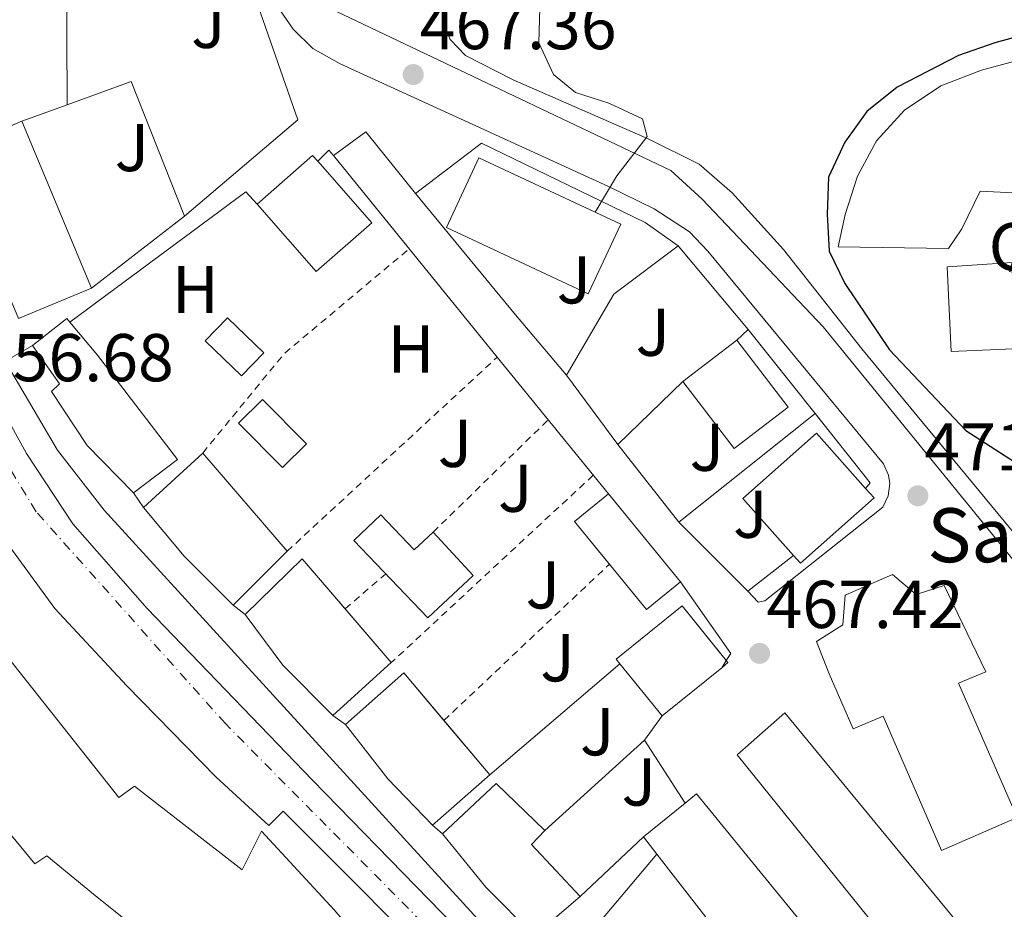
# Model space of a CAD drawing. Units: metres. Extents: x 593489 to 596923, y 4752204 to 4754563.
# Drawn here: x 595489 to 595635, y 4752539 to 4752671 of the extents above; entities that cross this region are included whole.
import ezdxf
from ezdxf.enums import TextEntityAlignment as Align

# ---------------------------------------------------------------- set-up
doc = ezdxf.new("R2010")
doc.units = ezdxf.units.M
doc.header["$MEASUREMENT"] = 0
doc.linetypes.add('DGN Style 2', pattern=[1.7399219301090239, 1.043953158065414, -0.6959687720436097])
doc.linetypes.add('DGN Style 4', pattern=[2.7856150101045474, 1.391937544087219, -0.6959687720436097, 0.001739921930109024, -0.6959687720436097])
for name, color, linetype, lineweight in [('Balsa-alberca', 142, 'Continuous', 0), ('Carretera', 9, 'Continuous', 0), ('Cota de punto acotado terreno', 7, 'Continuous', 0), ('Curva de nivel directora', 30, 'Continuous', 30), ('Curva de nivel intermedia', 30, 'Continuous', 0), ('destino de construcciones', 7, 'Continuous', 0), ('Edificio', 1, 'Continuous', 13), ('Eje de carretera', 7, 'DGN Style 4', 0), ('Etiqueta de uso rústico', 92, 'Continuous', 0), ('Iglesia-ermita', 1, 'Continuous', 13), ('Línea  de muro-pared o tapia', 1, 'Continuous', 13), ('Línea blanca (vial)', 7, 'Continuous', 13), ('Línea de bordillo', 7, 'Continuous', 13), ('Línea de cambio de uso (parcela vista)', 92, 'Continuous', 0), ('Punto acotado terreno (símbolo)', 7, 'Continuous', 0), ('Texto de Iglesia-ermita', 51, 'Continuous', 0), ('Valla', 7, 'DGN Style 2', 0), ('Zona ajardinada', 92, 'Continuous', 0)]:
    doc.layers.add(name, color=color, linetype=linetype, lineweight=lineweight)
doc.styles.add('Style-Arial', font='arial.ttf')

# ---------------------------------------------------------------- blocks, each defined once
blk = doc.blocks.new('5PATER')
at = {"layer": 'Balsa-alberca', "linetype": 'Continuous', "lineweight": 0}
h = blk.add_hatch(color=51, dxfattribs=at)
edge = h.paths.add_edge_path()
edge.add_ellipse((0, 0), major_axis=(-0.1095731443231308, -0.1110710700762829), ratio=0.9994222409660317, start_angle=0, end_angle=360)

msp = doc.modelspace()

# ---------------------------------------------------------------- linework, layer by layer
at = {"layer": 'Carretera', "color": 9, "linetype": 'Continuous', "lineweight": 0}
for points in [[(595485.1900000004, 4752616.49, 456.4700000000012), (595490.5100000025, 4752606.970000001, 456.8300000000018), (595497.3500000021, 4752596.57, 457.3099999999977), (595508.3500000014, 4752584.010000001, 457.7299999999959), (595532.8299999988, 4752558.569999999, 458.8699999999953), (595557.7100000009, 4752533.050000001, 459.6499999999942)], [(595555.1499999993, 4752527.290000001, 459.1399999999995), (595528.5100000027, 4752554.01, 458.6000000000058), (595526.3900000015, 4752551.850000001, 458.7200000000012), (595518.5900000008, 4752559.05, 458.3600000000006), (595505.3500000017, 4752572.570000002, 457.9400000000023), (595494.7100000001, 4752584.010000001, 457.820000000007), (595484.7899999982, 4752597.529999998, 457.5800000000018)]]:
    msp.add_polyline3d(points, dxfattribs=at)
at = {"layer": 'Curva de nivel directora', "color": 30, "linetype": 'Continuous', "lineweight": 30, "elevation": 475, "flags": 128}
msp.add_lwpolyline([(595662.9099999992, 4752677.92), (595654.3099999982, 4752670.4), (595649.4899999992, 4752669.050000001), (595644.3399999993, 4752669.600000001), (595639.2799999989, 4752669.310000001), (595633.8699999996, 4752667.840000002), (595628.4699999995, 4752665.920000002), (595619.4100000004, 4752661.270000001), (595614.8999999998, 4752657.650000001), (595611.6399999986, 4752653.120000001), (595609.229999999, 4752647.91), (595609.0500000003, 4752642.440000001), (595609.360000001, 4752636.930000002), (595611.6599999988, 4752632.17), (595618.2699999983, 4752622.32), (595629.5599999981, 4752610.390000001), (595639.7100000002, 4752603.850000001), (595645.3499999996, 4752602.720000002), (595661.91, 4752601.039999999), (595666.709999999, 4752599.619999999), (595667.109999999, 4752599.199999999), (595668.6499999991, 4752591.939999999), (595670.3799999993, 4752590.640000001)], dxfattribs=at)
at = {"layer": 'Curva de nivel intermedia', "color": 30, "linetype": 'Continuous', "lineweight": 0, "elevation": 470, "flags": 128}
msp.add_lwpolyline([(595566.5199999993, 4752673), (595566.3600000006, 4752667.800000002), (595568.5100000007, 4752663.119999998), (595571.7899999998, 4752660.480000001), (595576.7100000016, 4752658.880000001), (595581.7100000017, 4752656.560000001), (595582.3900000014, 4752653.92), (595577.8800000006, 4752648.099999998), (595574.670000001, 4752642.720000001)], dxfattribs=at)
at = {"layer": 'Edificio', "color": 1, "linetype": 'Continuous', "lineweight": 13, "elevation": 472.6600000000037, "flags": 128}
msp.add_lwpolyline([(595500.1299999999, 4752631.480000001), (595489.3099999996, 4752626.970000001), (595478.9900000002, 4752651.689999999), (595489.8099999996, 4752656.199999999), (595500.1299999999, 4752631.480000001)], close=True, dxfattribs=at)
at = {"layer": 'Edificio', "color": 51, "linetype": 'Continuous', "lineweight": 13, "flags": 128}
for points, elevation in [([(595478.9900000002, 4752651.689999999), (595489.8099999996, 4752656.199999999)], 472.6600000000035), ([(595489.8099999996, 4752656.199999999), (595500.1299999999, 4752631.480000001)], 472.6600000000035), ([(595500.1299999999, 4752631.480000001), (595489.3099999996, 4752626.970000001), (595478.9900000002, 4752651.689999999)], 472.6600000000035), ([(595524.6299999999, 4752643.92), (595532.8600000005, 4752651.130000001), (595533.6100000005, 4752650.279999999)], 471.8200000000069), ([(595507.8300000001, 4752598.970000001), (595516.5899999999, 4752607.050000001)], 464.1999999999971), ([(595576.6500000004, 4752601), (595587.3300000001, 4752587.960000001)], 472.3000000000029), ([(595537.6745999996, 4752583.9639), (595544.5099999999, 4752576.01)], 464.0200000000041), ([(595584.5999999996, 4752568.109999999), (595578.3600000005, 4752575.82)], 470.4400000000023), ([(595583.8300000001, 4752547.640000001), (595581.8700000001, 4752550.17)], 482.5599999999977)]:
    msp.add_lwpolyline(points, dxfattribs=dict(at, elevation=elevation))
at = {"layer": 'Edificio', "color": 51, "linetype": 'Continuous', "lineweight": 13, "extrusion": (-0.2709764740167006, 0.3030261032799192, 0.9136448605779295), "elevation": 1279225.376973631, "flags": 128}
msp.add_lwpolyline([(-3611932.069708642, -2873945.799992494), (-3611938.522827042, -2873945.357202561), (-3611938.496735541, -2873944.619219339)], dxfattribs=at)
at = {"layer": 'Edificio', "color": 51, "linetype": 'Continuous', "lineweight": 13, "extrusion": (-0.08935060657588495, -0.068438762473491, 0.9936461165302356), "elevation": -378007.7660756575, "flags": 128}
msp.add_lwpolyline([(-3410836.184035324, 3341467.64107509), (-3410836.184035324, 3341477.769949657)], dxfattribs=at)
at = {"layer": 'Edificio', "color": 51, "linetype": 'Continuous', "lineweight": 13, "extrusion": (-0.1790505813621708, -0.1589206343164246, 0.970919729587536), "elevation": -861466.8027809008, "flags": 128}
msp.add_lwpolyline([(-3159080.80249325, 3495705.540928242), (-3159092.100833837, 3495705.540928242), (-3159092.099107921, 3495720.577633233), (-3159081.147897957, 3495720.57819181)], dxfattribs=at)
at = {"layer": 'Edificio', "color": 1, "linetype": 'Continuous', "lineweight": 13, "extrusion": (-0.1790638071641474, -0.158919128867075, 0.9709175368917852), "elevation": -861467.5265784302, "flags": 128}
msp.add_lwpolyline([(-3159228.218008785, 3495585.783029977), (-3159228.226609922, 3495570.752769718), (-3159229.756303331, 3495570.746778786), (-3159241.054643908, 3495570.746324929), (-3159241.05352202, 3495585.783029977), (-3159230.10231209, 3495585.784028467), (-3159228.218008785, 3495585.783029977)], close=True, dxfattribs=at)
at = {"layer": 'Edificio', "color": 51, "linetype": 'Continuous', "lineweight": 13, "extrusion": (-0.006108328204495931, 0.007126382905346388, 0.9999559505264384), "elevation": 30695.46640624086, "flags": 128}
msp.add_lwpolyline([(595508.3150297935, 4752508.982761532), (595520.7958964822, 4752494.422391801)], dxfattribs=at)
at = {"layer": 'Edificio', "color": 51, "linetype": 'Continuous', "lineweight": 13, "extrusion": (-0.1791462347228229, -0.158817583888199, 0.9709189469943154), "elevation": -861034.018509131, "flags": 128}
msp.add_lwpolyline([(-3161194.50003251, 3493916.264710288), (-3161192.615728925, 3493916.264710288), (-3161192.616365761, 3493901.234447591), (-3161194.146055575, 3493901.227646068)], dxfattribs=at)
at = {"layer": 'Edificio', "color": 51, "linetype": 'Continuous', "lineweight": 13, "extrusion": (0.1983449238492845, 0.1893292455018623, 0.9616723599963332), "elevation": 1018368.340665541, "flags": 128}
msp.add_lwpolyline([(3026615.484287141, -3569906.095123371), (3026625.749359908, -3569905.87630591), (3026635.100374307, -3569906.532758293)], dxfattribs=at)
at = {"layer": 'Edificio', "color": 51, "linetype": 'Continuous', "lineweight": 13, "extrusion": (-0.003749947266591827, -0.003749947266591827, 0.999985937796625), "elevation": -19590.80035552882, "flags": 128}
msp.add_lwpolyline([(595526.6241431455, 4752552.44109377), (595518.6239743964, 4752544.441037521)], dxfattribs=at)
at = {"layer": 'Edificio', "color": 51, "linetype": 'Continuous', "lineweight": 13, "extrusion": (0.0231831981578198, 0.01992300711686975, 0.999532697369424), "elevation": 108956.0352192331, "flags": 128}
msp.add_lwpolyline([(3216314.376950294, -3547554.724442538), (3216315.125431234, -3547566.501563419), (3216305.360266086, -3547566.501563419)], dxfattribs=at)
at = {"layer": 'Edificio', "color": 51, "linetype": 'Continuous', "lineweight": 13, "extrusion": (-0.06535300968143222, -0.05661597629867426, 0.9962547943941482), "elevation": -307528.7049327627, "flags": 128}
msp.add_lwpolyline([(-3202154.654444172, 3548689.760407864), (-3202165.096919158, 3548689.066494212), (-3202174.447453039, 3548689.760407864)], dxfattribs=at)
at = {"layer": 'Edificio', "color": 51, "linetype": 'Continuous', "lineweight": 13, "extrusion": (0.02282995854697708, 0.02062060772052994, 0.9995266797489598), "elevation": 112061.0624103283, "flags": 128}
msp.add_lwpolyline([(3127713.91577544, -3625810.280322091), (3127713.91577544, -3625798.57828808)], dxfattribs=at)
at = {"layer": 'Edificio', "color": 51, "linetype": 'Continuous', "lineweight": 13, "extrusion": (-0.2219057948001018, -0.1588448971986231, 0.962042679338133), "elevation": -886632.238640579, "flags": 128}
msp.add_lwpolyline([(-3517847.325186133, 3127354.733720595), (-3517846.937999889, 3127354.757538928), (-3517846.861331793, 3127353.51165691)], dxfattribs=at)
at = {"layer": 'Edificio', "color": 51, "linetype": 'Continuous', "lineweight": 13, "extrusion": (0.01177282847036858, 0.02580235463635073, 0.9995977385953948), "elevation": 130103.0706492067, "flags": 128}
msp.add_lwpolyline([(1430997.08960603, -4569122.145885339), (1430992.417139875, -4569132.723695131), (1430984.07100664, -4569128.774646142)], dxfattribs=at)
at = {"layer": 'Edificio', "color": 51, "linetype": 'Continuous', "lineweight": 13, "extrusion": (-0.2146074038893758, -0.1737298031614707, 0.9611251831521943), "elevation": -953027.4353331131, "flags": 128}
msp.add_lwpolyline([(-3319168.410717879, 3319120.820646109), (-3319168.410717879, 3319109.013885333)], dxfattribs=at)
at = {"layer": 'Edificio', "color": 51, "linetype": 'Continuous', "lineweight": 13, "extrusion": (-0.007822811143475836, 0.009269666243790166, 0.9999264357509219), "elevation": 39860.2785419697, "flags": 128}
msp.add_lwpolyline([(595537.7136236688, 4752402.126252879), (595544.5199167754, 4752394.061706391)], dxfattribs=at)
at = {"layer": 'Edificio', "color": 51, "linetype": 'Continuous', "lineweight": 13, "extrusion": (0.3137671272338029, 0.2870355702748725, 0.9050750086398504), "elevation": 1551436.451258894, "flags": 128}
msp.add_lwpolyline([(3104630.850207925, -3300870.012289661), (3104640.408386165, -3300869.730104013), (3104650.549951199, -3300870.57666096)], dxfattribs=at)
at = {"layer": 'Edificio', "color": 51, "linetype": 'Continuous', "lineweight": 13, "extrusion": (0.01998287755899746, 0.01753214728954426, 0.9996465917592476), "elevation": 95688.01145088238, "flags": 128}
msp.add_lwpolyline([(3179710.610070827, -3580753.506654448), (3179710.610070827, -3580742.221531498)], dxfattribs=at)
at = {"layer": 'Edificio', "color": 51, "linetype": 'Continuous', "lineweight": 13, "extrusion": (0.003567674492220437, 0.01231067926947447, 0.9999178560635078), "elevation": 61096.68450758016, "flags": 128}
msp.add_lwpolyline([(595546.6206354961, 4752158.623487158), (595554.5810129831, 4752166.064050998), (595561.7807530776, 4752159.103523535)], dxfattribs=at)
at = {"layer": 'Edificio', "color": 51, "linetype": 'Continuous', "lineweight": 13, "extrusion": (0.004872880517102576, 0.003991952605610806, 0.9999801594781073), "elevation": 22356.70475084786, "flags": 128}
msp.add_lwpolyline([(595572.4473341907, 4752498.79040836), (595578.5875049378, 4752503.820448438)], dxfattribs=at)
at = {"layer": 'Edificio', "color": 51, "linetype": 'Continuous', "lineweight": 13, "extrusion": (0.01246620150397594, -0.01174699757676997, 0.99985329017211), "elevation": -47939.01369996861, "flags": 128}
msp.add_lwpolyline([(595515.1497102851, 4752315.89250801), (595513.1898626091, 4752313.812364484), (595520.3915471192, 4752306.13183454)], dxfattribs=at)
at = {"layer": 'Edificio', "color": 51, "linetype": 'Continuous', "lineweight": 13, "extrusion": (-0.4277143420546788, -0.3320587745919359, 0.8407124430013124), "elevation": -1832459.197318558, "flags": 128}
msp.add_lwpolyline([(-3388745.986260167, 2845974.659073876), (-3388753.339519434, 2845993.496270541), (-3388782.03950027, 2845993.496270541)], dxfattribs=at)
at = {"layer": 'Edificio', "color": 51, "linetype": 'Continuous', "lineweight": 13}
for points in [[(595449.9500000002, 4752670.890000001, 464.320000000007), (595454.79, 4752659.050000001, 464.2599999999948), (595462.5099999999, 4752635.369999999, 468.2799999999989), (595466.6299999999, 4752621.609999999, 462.820000000007), (595463.9100000003, 4752620.09, 480.9400000000023), (595470.9500000002, 4752602.730000001, 480.3399999999965), (595469.0700000003, 4752600.33, 486.7599999999948), (595504.1500000004, 4752556.01, 486.3999999999942), (595506.4699999997, 4752557.689999999, 482.0800000000018), (595522.4299999997, 4752545.289999999, 482.1399999999995), (595525.2699999996, 4752551.050000001, 473.3800000000047), (595536.0300000003, 4752539.369999999, 473.2599999999948), (595558.3499999996, 4752513.289999999, 465.820000000007), (595547.5099999999, 4752503.689999999, 466.0599999999977)], [(595533.6100000005, 4752650.279999999, 471.820000000007), (595541.6200000001, 4752641.130000001, 471.820000000007), (595533.3899999997, 4752633.92, 470.4400000000023), (595524.6299999999, 4752643.92, 471.820000000007)], [(595557.4900000002, 4752650.77, 476.6199999999953), (595552.6699999999, 4752640.480000001, 475.179999999993), (595573.6699999999, 4752630.640000001, 476.8000000000029), (595578.4900000002, 4752640.930000001, 476.6199999999953), (595557.4900000002, 4752650.77, 476.6199999999953)], [(595638.5499999998, 4752633.279999999, 486.1600000000035), (595638.9100000003, 4752622.560000001, 485.320000000007), (595627.3899999997, 4752622.08, 484.6600000000035), (595626.8300000001, 4752634.640000001, 484.6000000000058), (595636.4299999997, 4752635.279999999, 487.4199999999983)], [(595522.3499999996, 4752618.49, 466.7799999999989), (595516.9500000002, 4752623.689999999, 466.6600000000035), (595520.2300000006, 4752627.09, 466.6000000000058), (595525.6200000001, 4752621.890000001, 466.6000000000058), (595522.3499999996, 4752618.49, 466.7799999999989)], [(595496.9000000004, 4752626.449999999, 460.9600000000065), (595500.9900000002, 4752621.529999999, 463.8399999999965), (595512.8700000001, 4752606.09, 464.4400000000023), (595506.3499999996, 4752601.130000001, 463.9600000000065)], [(595506.3499999996, 4752601.130000001, 463.9600000000065), (595499.4699999997, 4752608.17, 464.0200000000041), (595494.1900000004, 4752616.17, 463.4199999999983), (595495.3899999997, 4752617.289999999, 461.9799999999959), (595491.3899999997, 4752622.970000001, 460.4799999999959)], [(595595.6699999999, 4752623.76, 475.7799999999989), (595603.2699999996, 4752613.84, 475.1199999999953), (595595.2800000003, 4752607.720000001, 474.6399999999995), (595587.6799999997, 4752617.640000001, 474.6399999999995)], [(595528.3899999997, 4752604.890000001, 468.8800000000047), (595521.8700000001, 4752611.449999999, 468.6399999999995), (595525.4400000004, 4752615, 468.7599999999948), (595531.9600000001, 4752608.430000001, 468.7599999999948), (595528.3899999997, 4752604.890000001, 468.8800000000047)], [(595587.3300000001, 4752587.960000001, 472.3000000000029), (595582.3099999996, 4752583.850000001, 472.4799999999959), (595571.6299999999, 4752596.890000001, 472.3000000000029), (595576.6500000004, 4752601, 472.3000000000029)], [(595550.7000000002, 4752595.32, 466.8999999999942), (595556.6500000004, 4752588.890000001, 466.8399999999965), (595549.9100000003, 4752582.65, 468.1000000000058), (595538.9699999997, 4752594.109999999, 466.179999999993), (595542.9500000002, 4752597.880000001, 466.179999999993), (595547.8700000001, 4752592.689999999, 467.1399999999995), (595550.7000000002, 4752595.32, 466.8999999999942)], [(595578.3600000005, 4752575.82, 470.4400000000023), (595577.7999999998, 4752576.51, 470.4400000000023), (595587.5499999998, 4752584.41, 473.8600000000006), (595594.1059999998, 4752576.3115, 474.0335000000051)], [(595625.9900000002, 4752524.810000001, 483.0399999999936), (595595.7100000001, 4752562.33, 483.1600000000035), (595602.75, 4752568.57, 483.1000000000058), (595630.5899999999, 4752534.730000001, 483.2799999999989), (595630.1500000004, 4752526.01, 483.1600000000035), (595625.9900000002, 4752524.810000001, 483.0399999999936)], [(595509.4699999997, 4752527.689999999, 456.6399999999995), (595515.1500000004, 4752529.210000001, 461.0200000000041), (595517.3499999996, 4752534.57, 481.5399999999936), (595509.8700000001, 4752537.689999999, 481.5399999999936), (595508.4299999997, 4752535.289999999, 481.5399999999936), (595500.3899999997, 4752541.689999999, 481.1199999999953), (595493.5099999999, 4752547.369999999, 487.1199999999953), (595491.7100000001, 4752546.17, 486.5800000000018), (595474.5899999999, 4752566.949999999, 486.6900000000023)], [(595588.0099999999, 4752555.199999999, 482.5099999999948), (595589.6699999999, 4752556.57, 482.5), (595623.2699999996, 4752515.449999999, 482.5), (595615.8700000001, 4752508.57, 482.1999999999971), (595617.2699999996, 4752507.369999999, 468.9400000000023), (595623.2300000006, 4752507.850000001, 471.0399999999936), (595628.9100000003, 4752511.609999999, 470.9199999999983), (595631.9900000002, 4752508.57, 470.9799999999959), (595633.6299999999, 4752502.57, 471.1600000000035), (595630.5499999998, 4752499.850000001, 473.6199999999953), (595633.79, 4752498.49, 474.1000000000058), (595634.6299999999, 4752492.33, 474.0399999999936), (595628.1100000005, 4752482.17, 474.1600000000035), (595627.4100000003, 4752482.560000001, 474.1199999999953), (595597.5899999999, 4752499.449999999, 472.3600000000006), (595599.4699999997, 4752503.050000001, 472.3600000000006), (595593.4299999997, 4752509.449999999, 472.3600000000006)], [(595572.4699999997, 4752541.369999999, 464.6199999999953), (595565.6699999999, 4752535.529999999, 464.3800000000047), (595558.5099999999, 4752542.730000001, 465.3399999999965), (595552.0700000003, 4752550.65, 464.8600000000006)]]:
    msp.add_polyline3d(points, dxfattribs=at)
at = {"layer": 'Edificio', "color": 1, "linetype": 'Continuous', "lineweight": 13}
for points in [[(595541.6200000001, 4752641.130000001, 471.820000000007), (595533.3899999997, 4752633.92, 470.4400000000023), (595524.6299999999, 4752643.92, 471.820000000007), (595532.8600000005, 4752651.130000001, 471.820000000007), (595533.6100000005, 4752650.279999999, 471.820000000007)], [(595578.4900000002, 4752640.930000001, 476.6199999999953), (595573.6699999999, 4752630.640000001, 476.8000000000029), (595552.6699999999, 4752640.480000001, 475.179999999993), (595557.4900000002, 4752650.77, 476.6199999999953)], [(595638.5499999998, 4752633.279999999, 486.1600000000035), (595638.9100000003, 4752622.560000001, 485.320000000007), (595627.3899999997, 4752622.08, 484.6600000000035), (595626.8300000001, 4752634.640000001, 484.6000000000058), (595636.4299999997, 4752635.279999999, 487.4199999999983), (595636.0300000003, 4752633.92, 506.8600000000006)], [(595512.8700000001, 4752606.09, 464.4400000000023), (595506.3499999996, 4752601.130000001, 463.9600000000065), (595499.4699999997, 4752608.17, 464.0200000000041), (595494.1900000004, 4752616.17, 463.4199999999983), (595495.3899999997, 4752617.289999999, 461.9799999999959), (595491.3899999997, 4752622.970000001, 460.4799999999959), (595496.4699999997, 4752626.970000001, 460.6600000000035), (595496.9000000004, 4752626.449999999, 460.9600000000065), (595500.9900000002, 4752621.529999999, 463.8399999999965)], [(595525.6200000001, 4752621.890000001, 466.6000000000058), (595522.3499999996, 4752618.49, 466.7799999999989), (595516.9500000002, 4752623.689999999, 466.6600000000035), (595520.2300000006, 4752627.09, 466.6000000000058)], [(595603.2699999996, 4752613.84, 475.1199999999953), (595595.2800000003, 4752607.720000001, 474.6399999999995), (595587.6799999997, 4752617.640000001, 474.6399999999995), (595595.6699999999, 4752623.76, 475.7799999999989)], [(595531.9600000001, 4752608.430000001, 468.7599999999948), (595528.3899999997, 4752604.890000001, 468.8800000000047), (595521.8700000001, 4752611.449999999, 468.6399999999995), (595525.4400000004, 4752615, 468.7599999999948)], [(595529.0700000003, 4752592.49, 464.3800000000047), (595521.0700000003, 4752584.49, 464.320000000007), (595513.8300000001, 4752591.77, 464.3800000000047), (595507.8300000001, 4752598.970000001, 464.1999999999971), (595516.5899999999, 4752607.050000001, 464.1999999999971)], [(595587.3300000001, 4752587.960000001, 472.3000000000029), (595582.3099999996, 4752583.850000001, 472.4799999999959), (595571.6299999999, 4752596.890000001, 472.3000000000029), (595576.6500000004, 4752601, 472.3000000000029)], [(595542.9500000002, 4752597.880000001, 466.179999999993), (595547.8700000001, 4752592.689999999, 467.1399999999995), (595550.7000000002, 4752595.32, 466.8999999999942), (595556.6500000004, 4752588.890000001, 466.8399999999965), (595549.9100000003, 4752582.65, 468.1000000000058), (595538.9699999997, 4752594.109999999, 466.179999999993)], [(595544.5099999999, 4752576.01, 464.0200000000041), (595535.8300000001, 4752568.17, 464.3800000000047), (595528.4699999997, 4752575.609999999, 464.320000000007), (595522.8700000001, 4752583.130000001, 464.3800000000047), (595531.3099999996, 4752591.369999999, 464.0200000000041)], [(595593.4199999999, 4752575.25, 473.6999999999971), (595584.5999999996, 4752568.109999999, 470.4400000000023), (595578.3600000005, 4752575.82, 470.4400000000023), (595577.7999999998, 4752576.51, 470.4400000000023), (595587.5499999998, 4752584.41, 473.8600000000006), (595594.3499999996, 4752576.01, 474.0399999999936)], [(595559.1100000005, 4752559.369999999, 464.6199999999953), (595550.6299999999, 4752551.930000001, 464.9199999999983), (595543.9900000002, 4752558.810000001, 465.0399999999936), (595537.7100000001, 4752566.810000001, 464.679999999993), (595546.3499999996, 4752574.49, 464.3800000000047)], [(595630.1500000004, 4752526.01, 483.1600000000035), (595625.9900000002, 4752524.810000001, 483.0399999999936), (595595.7100000001, 4752562.33, 483.1600000000035), (595602.75, 4752568.57, 483.1000000000058), (595630.5899999999, 4752534.730000001, 483.2799999999989)], [(595572.4699999997, 4752541.369999999, 464.6199999999953), (595565.6699999999, 4752535.529999999, 464.3800000000047), (595558.5099999999, 4752542.730000001, 465.3399999999965), (595552.0700000003, 4752550.65, 464.8600000000006), (595560.0300000003, 4752558.09, 464.7400000000052), (595567.2300000006, 4752551.130000001, 464.8000000000029), (595565.2699999996, 4752549.050000001, 464.8000000000029)], [(595615.8700000001, 4752508.57, 482.1999999999971), (595617.2699999996, 4752507.369999999, 468.9400000000023), (595623.2300000006, 4752507.850000001, 471.0399999999936), (595628.9100000003, 4752511.609999999, 470.9199999999983), (595631.9900000002, 4752508.57, 470.9799999999959), (595633.6299999999, 4752502.57, 471.1600000000035), (595630.5499999998, 4752499.850000001, 473.6199999999953), (595633.79, 4752498.49, 474.1000000000058), (595634.6299999999, 4752492.33, 474.0399999999936), (595628.1100000005, 4752482.17, 474.1600000000035), (595627.4100000003, 4752482.560000001, 474.1199999999953), (595597.5899999999, 4752499.449999999, 472.3600000000006), (595599.4699999997, 4752503.050000001, 472.3600000000006), (595593.4299999997, 4752509.449999999, 472.3600000000006), (595601.4299999997, 4752524.970000001, 482.5599999999977), (595583.8300000001, 4752547.640000001, 482.5599999999977), (595581.8700000001, 4752550.17, 482.5599999999977), (595588.0099999999, 4752555.199999999, 482.5099999999948), (595589.6699999999, 4752556.57, 482.5), (595623.2699999996, 4752515.449999999, 482.5)]]:
    msp.add_polyline3d(points, close=True, dxfattribs=at)
msp.add_polyline3d([(595469.0700000003, 4752600.33, 486.7599999999948), (595504.1500000004, 4752556.01, 486.3999999999942), (595506.4699999997, 4752557.689999999, 482.0800000000018), (595522.4299999997, 4752545.289999999, 482.1399999999995), (595525.2699999996, 4752551.050000001, 473.3800000000047), (595536.0300000003, 4752539.369999999, 473.2599999999948), (595558.3499999996, 4752513.289999999, 465.820000000007), (595547.5099999999, 4752503.689999999, 466.0599999999977), (595526.0300000003, 4752528.33, 466.0599999999977), (595517.79, 4752522.33, 457.2400000000052), (595520.9100000003, 4752514.890000001, 456.5800000000018), (595514.9100000003, 4752513.210000001, 456.3999999999942), (595513.9100000003, 4752519.609999999, 457.2400000000052), (595510.8300000001, 4752518.970000001, 457.2400000000052), (595509.4699999997, 4752527.689999999, 456.6399999999995), (595515.1500000004, 4752529.210000001, 461.0200000000041), (595517.3499999996, 4752534.57, 481.5399999999936), (595509.8700000001, 4752537.689999999, 481.5399999999936), (595508.4299999997, 4752535.289999999, 481.5399999999936), (595500.3899999997, 4752541.689999999, 481.1199999999953), (595493.5099999999, 4752547.369999999, 487.1199999999953), (595491.7100000001, 4752546.17, 486.5800000000018), (595474.5899999999, 4752566.949999999, 486.6900000000023)], dxfattribs=at)
at = {"layer": 'Eje de carretera', "color": 7, "linetype": 'DGN Style 4', "lineweight": 0}
msp.add_polyline3d([(595570.9499999994, 4752513.970000002, 460.0299999999989), (595549.0899999993, 4752537.52, 459.2400000000052), (595519.9400000003, 4752566.960000001, 458.3200000000071), (595491.9200000024, 4752598.360000002, 457.3399999999967), (595478.4699999989, 4752620.51, 456.4100000000035), (595453.3399999986, 4752689.290000003, 452.3999999999942), (595433.440000001, 4752747.61, 449.4100000000037), (595407.9800000001, 4752814.720000002, 447.0000000000001), (595390.6499999985, 4752863.180000001, 445.2899999999936)], dxfattribs=at)
at = {"layer": 'Iglesia-ermita', "color": 1, "linetype": 'Continuous', "lineweight": 13}
msp.add_polyline3d([(595618.7100000001, 4752589.039999999, 482.0800000000018), (595622.2300000006, 4752586.08, 481.9600000000065), (595626.3499999996, 4752587.439999999, 475), (595632.5499999998, 4752574.640000001, 482.1999999999971), (595628.4699999997, 4752572.960000001, 482.2599999999948), (595637.1500000004, 4752553.050000001, 482.2599999999948), (595625.9800000006, 4752548.180000001, 482.1399999999995), (595617.3099999996, 4752568.08, 482.1399999999995), (595612.9000000004, 4752566.17, 482.1399999999995), (595609.3499999996, 4752574.32, 482.1399999999995), (595607.4699999997, 4752579.130000001, 475.1199999999953), (595611.3499999996, 4752581.600000001, 481.9600000000065), (595611.7100000001, 4752586, 482.0800000000018)], close=True, dxfattribs=at)
msp.add_polyline3d([(595622.2300000006, 4752586.08, 481.9600000000065), (595626.3499999996, 4752587.439999999, 475), (595632.5499999998, 4752574.640000001, 482.1999999999971), (595628.4699999997, 4752572.960000001, 482.2599999999948), (595637.1500000004, 4752553.050000001, 482.2599999999948), (595625.9800000006, 4752548.180000001, 482.1399999999995), (595617.3099999996, 4752568.08, 482.1399999999995), (595612.9000000004, 4752566.17, 482.1399999999995), (595609.3499999996, 4752574.32, 482.1399999999995), (595607.4699999997, 4752579.130000001, 475.1199999999953), (595611.3499999996, 4752581.600000001, 481.9600000000065), (595611.7100000001, 4752586, 482.0800000000018), (595618.7100000001, 4752589.039999999, 482.0800000000018), (595622.2300000006, 4752586.08, 481.9600000000065)], dxfattribs=at)
at = {"layer": 'Línea  de muro-pared o tapia', "color": 1, "linetype": 'Continuous', "lineweight": 13, "extrusion": (-0.177965414692618, 0.01876776307343603, 0.9838577550858172), "elevation": -16327.82920968893, "flags": 128}
msp.add_lwpolyline([(-4788942.361504705, 92358.70919170952), (-4788903.811676302, 92377.14986225677), (-4788887.892486851, 92361.72675598104)], dxfattribs=at)
at = {"layer": 'Línea  de muro-pared o tapia', "color": 1, "linetype": 'Continuous', "lineweight": 13, "extrusion": (4.005942154144036e-05, -0.007751498058837186, 0.999969955885219), "elevation": -36352.42291582272, "flags": 128}
msp.add_lwpolyline([(595496.3309260152, 4752550.596626503), (595496.4909356298, 4752519.635696336)], dxfattribs=at)
at = {"layer": 'Línea  de muro-pared o tapia', "color": 1, "linetype": 'Continuous', "lineweight": 13, "extrusion": (-0.1147770670472058, -0.1139988802833331, 0.9868284958259909), "elevation": -609689.316444342, "flags": 128}
msp.add_lwpolyline([(-2952404.050993441, 3722092.115206609), (-2952399.811168715, 3722101.387632736), (-2952380.096567095, 3722092.857000698)], dxfattribs=at)
at = {"layer": 'Línea  de muro-pared o tapia', "color": 1, "linetype": 'Continuous', "lineweight": 13, "flags": 128}
for points, elevation in [([(595496.5099999999, 4752658.640000001), (595489.8099999996, 4752656.199999999)], 463.9600000000065), ([(595507.8300000001, 4752598.970000001), (595506.3499999996, 4752601.130000001)], 463.0099999999948), ([(595522.8700000001, 4752583.130000001), (595521.0700000003, 4752584.49)], 463.0099999999948), ([(595594.1059999998, 4752576.3115), (595593.4199999999, 4752575.25)], 468.6399999999995), ([(595537.7100000001, 4752566.810000001), (595535.8300000001, 4752568.17)], 463.0099999999948), ([(595552.0700000003, 4752550.65), (595550.6299999999, 4752551.930000001)], 462.9499999999971)]:
    msp.add_lwpolyline(points, dxfattribs=dict(at, elevation=elevation))
at = {"layer": 'Línea  de muro-pared o tapia', "color": 1, "linetype": 'Continuous', "lineweight": 13, "extrusion": (-0.006757001249706386, 0.00683940369725303, 0.9999537816775221), "elevation": 28949.23092051993, "flags": 128}
msp.add_lwpolyline([(595523.1762655976, 4752563.442205545), (595524.8362276991, 4752565.082243905), (595525.4962802032, 4752564.272224958)], dxfattribs=at)
at = {"layer": 'Línea  de muro-pared o tapia', "color": 1, "linetype": 'Continuous', "lineweight": 13, "extrusion": (-0.008106717580582457, 0.00997612839228229, 0.9999173755827875), "elevation": 43053.16741608243, "flags": 128}
msp.add_lwpolyline([(595520.1528080546, 4752458.101729538), (595544.4140198296, 4752428.24834395)], dxfattribs=at)
at = {"layer": 'Línea  de muro-pared o tapia', "color": 1, "linetype": 'Continuous', "lineweight": 13, "extrusion": (-0.09488591441258203, -0.05422158258107122, 0.994010403984029), "elevation": -313740.2806987049, "flags": 128}
msp.add_lwpolyline([(-3830961.909490781, 2857861.583176392), (-3830965.750575343, 2857893.975401839), (-3830963.319489949, 2857894.524422609)], dxfattribs=at)
at = {"layer": 'Línea  de muro-pared o tapia', "color": 1, "linetype": 'Continuous', "lineweight": 13, "extrusion": (-0.761867903159904, -0.6208885446146597, 0.184539191775138), "elevation": -3404505.611970135, "flags": 128}
msp.add_lwpolyline([(-3307897.300384874, 639722.2236053202), (-3307908.996685278, 639721.3078778434), (-3307932.299683359, 639720.7584413573)], dxfattribs=at)
at = {"layer": 'Línea  de muro-pared o tapia', "color": 1, "linetype": 'Continuous', "lineweight": 13, "extrusion": (-0.05697511589904066, -0.04415778212958288, 0.9973985795286091), "elevation": -243332.7981940182, "flags": 128}
msp.add_lwpolyline([(-3391688.286662432, 3373349.114569588), (-3391688.286662433, 3373331.634912841)], dxfattribs=at)
at = {"layer": 'Línea  de muro-pared o tapia', "color": 1, "linetype": 'Continuous', "lineweight": 13, "extrusion": (0.156584926696737, -0.2398466377628132, 0.9580995517613248), "elevation": -1046191.559193691, "flags": 128}
msp.add_lwpolyline([(3096827.121671278, 3501061.947984566), (3096815.180601461, 3501061.110099358), (3096802.759143232, 3501054.616489)], dxfattribs=at)
at = {"layer": 'Línea  de muro-pared o tapia', "color": 1, "linetype": 'Continuous', "lineweight": 13, "extrusion": (0.0745131784035693, 0.0709649317911697, 0.9946917938236308), "elevation": 382120.4532999867, "flags": 128}
msp.add_lwpolyline([(3030799.502636759, -3689228.288482807), (3030799.502636759, -3689230.620863564)], dxfattribs=at)
at = {"layer": 'Línea  de muro-pared o tapia', "color": 1, "linetype": 'Continuous', "lineweight": 13, "extrusion": (0.01173912856101407, -0.01474794657647386, 0.9998223296828319), "elevation": -62626.3751506003, "flags": 128}
msp.add_lwpolyline([(595550.7432008473, 4752218.586022658), (595560.6560399627, 4752206.134668488)], dxfattribs=at)
at = {"layer": 'Línea  de muro-pared o tapia', "color": 1, "linetype": 'Continuous', "lineweight": 13, "extrusion": (-0.008104845395400996, 0.009973804428109335, 0.9999174139429448), "elevation": 43043.23751148076, "flags": 128}
msp.add_lwpolyline([(595544.4221826498, 4752428.337267592), (595560.8863612162, 4752408.078159912)], dxfattribs=at)
at = {"layer": 'Línea  de muro-pared o tapia', "color": 1, "linetype": 'Continuous', "lineweight": 13, "extrusion": (-0.1835179549768367, -0.1772422114637876, 0.9669055583026429), "elevation": -951207.3739448822, "flags": 128}
msp.add_lwpolyline([(-3004796.396803906, 3606716.290450846), (-3004796.396803906, 3606730.165482378)], dxfattribs=at)
at = {"layer": 'Línea  de muro-pared o tapia', "color": 1, "linetype": 'Continuous', "lineweight": 13, "extrusion": (-0.0651390584033133, -0.05197574199368322, 0.9965216632439737), "elevation": -285345.6069539408, "flags": 128}
msp.add_lwpolyline([(-3343451.855067383, 3417891.935462867), (-3343451.855067383, 3417866.015705924)], dxfattribs=at)
at = {"layer": 'Línea  de muro-pared o tapia', "color": 1, "linetype": 'Continuous', "lineweight": 13, "extrusion": (0.01436211936967234, -0.01193959320268135, 0.9998255726082254), "elevation": -47717.08474775867, "flags": 128}
msp.add_lwpolyline([(595539.0250616791, 4752381.93474807), (595547.1976660548, 4752371.664015979), (595546.5077372324, 4752370.833956813)], dxfattribs=at)
at = {"layer": 'Línea  de muro-pared o tapia', "color": 1, "linetype": 'Continuous', "lineweight": 13, "extrusion": (-0.04791501202504361, 0.0610598383287551, 0.996983373866338), "elevation": 262125.208591189, "flags": 128}
msp.add_lwpolyline([(-3402509.566526006, -3360970.030848152), (-3402509.566526006, -3360984.718652616)], dxfattribs=at)
at = {"layer": 'Línea  de muro-pared o tapia', "color": 1, "linetype": 'Continuous', "lineweight": 13, "extrusion": (0.1241350171159905, -0.1245001201261056, 0.984423799800776), "elevation": -517301.6040032062, "flags": 128}
msp.add_lwpolyline([(3777416.636059454, 2899196.102592059), (3777416.636059454, 2899210.777376555)], dxfattribs=at)
at = {"layer": 'Línea  de muro-pared o tapia', "color": 1, "linetype": 'Continuous', "lineweight": 13, "extrusion": (-0.02748742019973303, -0.02144667445862545, 0.999392056144849), "elevation": -117830.0744497673, "flags": 128}
msp.add_lwpolyline([(-3380616.457247007, 3391079.803651647), (-3380616.457247008, 3391071.198856472)], dxfattribs=at)
at = {"layer": 'Línea  de muro-pared o tapia', "color": 1, "linetype": 'Continuous', "lineweight": 13, "extrusion": (-0.03353209544141635, 0.02166835456594619, 0.9992027226672835), "elevation": 83477.25657651247, "flags": 128}
msp.add_lwpolyline([(-4314948.299519078, -2077515.22845903), (-4314943.453827863, -2077503.205590126), (-4314942.193558745, -2077503.205590126)], dxfattribs=at)
at = {"layer": 'Línea  de muro-pared o tapia', "color": 1, "linetype": 'Continuous', "lineweight": 13, "extrusion": (-0.04316405859376969, -0.03688565007275029, 0.9983868553143236), "elevation": -200544.0597879565, "flags": 128}
msp.add_lwpolyline([(-3226138.725513933, 3534614.79214354), (-3226138.725513933, 3534589.429994577)], dxfattribs=at)
at = {"layer": 'Línea  de muro-pared o tapia', "color": 1, "linetype": 'Continuous', "lineweight": 13, "extrusion": (-0.08556050096055644, -0.1186701201072186, 0.9892405184125431), "elevation": -614483.0442674359, "flags": 128}
msp.add_lwpolyline([(-2296362.840650846, 4158215.14206207), (-2296362.840650846, 4158210.63073189)], dxfattribs=at)
at = {"layer": 'Línea  de muro-pared o tapia', "color": 1, "linetype": 'Continuous', "lineweight": 13, "extrusion": (-0.1340521797580702, -0.1213372033536761, 0.9835178169125451), "elevation": -656041.9173350567, "flags": 128}
msp.add_lwpolyline([(-3123839.990768647, 3571109.08150058), (-3123839.990768647, 3571088.839395947)], dxfattribs=at)
at = {"layer": 'Línea  de muro-pared o tapia', "color": 1, "linetype": 'Continuous', "lineweight": 13, "extrusion": (-0.002947457410474861, 0.00454848494141118, 0.9999853117819038), "elevation": 20329.1885964938, "flags": 128}
msp.add_lwpolyline([(595580.781361185, 4752521.185024862), (595586.801511884, 4752511.894928761)], dxfattribs=at)
at = {"layer": 'Línea  de muro-pared o tapia', "color": 1, "linetype": 'Continuous', "lineweight": 13, "extrusion": (0.01360439220296426, 0.01273602674378792, 0.9998263419892325), "elevation": 69094.2949694318, "flags": 128}
msp.add_lwpolyline([(595520.4409039462, 4752055.605703629), (595511.0385086817, 4752046.804989832)], dxfattribs=at)
at = {"layer": 'Línea  de muro-pared o tapia', "color": 1, "linetype": 'Continuous', "lineweight": 13}
for points in [[(595548.1100000005, 4752645.52, 468.9400000000023), (595557.8700000001, 4752652.960000001, 470.1999999999971), (595582.1100000005, 4752641.199999999, 472.6000000000058), (595586.9900000002, 4752637.76, 472.4799999999959)], [(595491.3899999997, 4752622.970000001, 459.2200000000012), (595487.3499999996, 4752620.65, 458.9199999999983), (595495.0700000003, 4752607.449999999, 459.0399999999936), (595501.9900000002, 4752598.57, 459.4600000000065), (595561.9500000002, 4752532.890000001, 459.6999999999971)], [(595593.4299999997, 4752509.449999999, 461.679999999993), (595591.75, 4752507.689999999, 461.6199999999953), (595569.79, 4752530.970000001, 461.1399999999995), (595583.8300000001, 4752547.640000001, 463.2400000000052)]]:
    msp.add_polyline3d(points, dxfattribs=at)
at = {"layer": 'Línea blanca (vial)', "color": 7, "linetype": 'Continuous', "lineweight": 13, "elevation": 467.6900000000024, "flags": 128}
msp.add_lwpolyline([(595578.0300000004, 4752608.320000002), (595570.4299999987, 4752618.560000001)], dxfattribs=at)
at = {"layer": 'Línea de bordillo', "color": 7, "linetype": 'Continuous', "lineweight": 13, "extrusion": (-0.04336664697304136, -0.008707611318001839, 0.9990212767681428), "elevation": -66744.66153789885, "flags": 128}
msp.add_lwpolyline([(-4542410.137229718, 1518028.698744202), (-4542412.649280838, 1518034.124654189), (-4542402.2588477, 1518039.550564176)], dxfattribs=at)
at = {"layer": 'Línea de bordillo', "color": 7, "linetype": 'Continuous', "lineweight": 13, "extrusion": (-0.02854118200665679, 0.03416126030658615, 0.9990087132872909), "elevation": 145828.8810826425, "flags": 128}
msp.add_lwpolyline([(-3504249.871473523, -3262093.888739026), (-3504249.871473523, -3262077.714438419)], dxfattribs=at)
at = {"layer": 'Línea de bordillo', "color": 7, "linetype": 'Continuous', "lineweight": 13}
for points in [[(595429.3900000008, 4752768.08, 448.8999999999942), (595430.550000001, 4752767.36, 448.8999999999942), (595433.8299999977, 4752767.440000001, 448.8999999999942), (595454.2699999984, 4752773.920000001, 449.3200000000069), (595493.8700000015, 4752787.439999999, 452.679999999993), (595510.4299999997, 4752739.119999999, 457.8999999999943), (595532.1900000013, 4752676.880000001, 465.1600000000035), (595533.5100000001, 4752674.880000004, 465.5200000000041), (595535.3500000018, 4752672.960000004, 465.8200000000071), (595585.8700000015, 4752648.880000001, 470.8000000000029), (595590.5100000016, 4752644.640000001, 471.2799999999989), (595608.4299999989, 4752625.76, 472.3600000000007), (595639.3900000006, 4752587.76, 472.5399999999937), (595641.5399999986, 4752589.300000002, 472.5399999999937)], [(595433.0299999998, 4752758.560000001, 449.0899999999965), (595433.4299999998, 4752756.960000001, 449.1499999999943), (595444.5499999998, 4752725.680000002, 450.529999999999), (595461.7499999995, 4752676.320000002, 453.1699999999983), (595473.510000001, 4752644.49, 455.1499999999942), (595480.7899999989, 4752625.61, 456.1699999999984), (595485.19, 4752616.49, 456.4700000000012), (595490.510000002, 4752606.970000001, 456.8300000000017), (595497.3500000016, 4752596.57, 457.3099999999978), (595508.350000001, 4752584.010000001, 457.729999999996), (595532.8299999983, 4752558.57, 458.8699999999955), (595557.7100000004, 4752533.050000001, 459.6499999999941), (595578.5899999992, 4752512.17, 460.550000000003), (595588.6700000021, 4752503.37, 460.6699999999984), (595597.5900000005, 4752496.970000001, 461.3899999999995), (595616.3900000006, 4752485.690000001, 461.9299999999931)], [(595571.4299999999, 4752749.040000001, 462.3999999999943), (595558.5100000006, 4752697.439999999, 464.3800000000048), (595552.3099999981, 4752673.680000001, 466.8399999999965), (595552.109999999, 4752671.120000001, 467.0800000000018), (595553.230000001, 4752668.32, 467.4400000000026), (595555.5100000009, 4752665.920000002, 467.6199999999955), (595562.5499999997, 4752662.32, 468.4600000000065), (595582.5499999999, 4752653.600000001, 470.5599999999978), (595590.0699999991, 4752649.84, 471.3399999999965), (595594.9499999986, 4752645.600000001, 471.4600000000065), (595602.5899999985, 4752637.199999999, 472.179999999993), (595614.1499999987, 4752622.480000001, 472.4199999999984), (595641.5399999986, 4752589.300000002, 472.2599999999948)], [(595597.2699999987, 4752586.57, 468.2899999999936), (595598.8299999988, 4752584.970000003, 468.229999999996), (595599.7899999977, 4752585.130000001, 468.229999999996), (595617.2699999991, 4752599.040000003, 471.5299999999989), (595618.0699999993, 4752600.699999999, 471.6900000000023), (595618.3099999984, 4752602.529999999, 471.8600000000007), (595618.1299999995, 4752603.75, 471.9700000000012), (595617.3899999997, 4752605.439999999, 472.1300000000046), (595591.3900000001, 4752636.960000004, 471.4100000000035), (595588.6700000021, 4752639.840000002, 471.050000000003), (595583.4299999984, 4752643.200000001, 470.9299999999931), (595576.5899999987, 4752646.560000001, 470.3300000000019), (595536.9099999998, 4752664.720000002, 466.4299999999931), (595532.8700000008, 4752666.960000001, 466.0099999999948), (595529.9899999974, 4752669.84, 465.6499999999942), (595527.5500000011, 4752673.36, 465.2299999999959)], [(595484.7899999976, 4752597.529999999, 457.5800000000017), (595494.7099999996, 4752584.010000001, 457.8200000000071), (595505.3500000013, 4752572.570000002, 457.9400000000024), (595518.5900000002, 4752559.050000001, 458.3600000000007), (595526.3900000011, 4752551.850000001, 458.7200000000012), (595528.5100000022, 4752554.010000001, 458.600000000006), (595555.1499999989, 4752527.290000001, 459.1399999999994), (595559.4699999974, 4752522.330000001, 459.5000000000001), (595562.1099999992, 4752517.77, 459.5599999999976), (595563.3099999973, 4752513.050000001, 459.5000000000001), (595563.1099999984, 4752509.050000002, 459.3800000000047), (595561.4699999979, 4752504.730000001, 459.0800000000018), (595559.8699999995, 4752501.689999999, 458.6600000000035), (595556.7899999995, 4752498.730000001, 458.1799999999932), (595552.6700000024, 4752496.250000001, 457.8800000000046), (595547.1099999989, 4752493.210000001, 457.2799999999989), (595542.3500000002, 4752491.210000001, 456.7400000000052), (595536.7499999988, 4752490.090000001, 456.5000000000001)]]:
    msp.add_polyline3d(points, dxfattribs=at)
at = {"layer": 'Línea de cambio de uso (parcela vista)', "color": 92, "linetype": 'Continuous', "lineweight": 0}
msp.add_polyline3d([(595658.0300000003, 4752640.640000001, 478.6699999999983), (595647.2300000006, 4752643.600000001, 478.6100000000006), (595636.6299999999, 4752645.600000001, 478.3699999999953), (595631.6699999999, 4752645.84, 477.5899999999965), (595628.9900000002, 4752640.24, 477.5299999999989), (595626.9900000002, 4752637.359999999, 477.5299999999989), (595610.6699999999, 4752637.600000001, 476.4499999999971), (595611.7100000001, 4752642.4, 476.570000000007), (595613.5099999999, 4752648.08, 476.8099999999977), (595616.3499999996, 4752653.279999999, 476.929999999993), (595620.4699999997, 4752657.84, 476.929999999993), (595625.8700000001, 4752661.439999999, 476.929999999993), (595631.8700000001, 4752663.76, 476.929999999993), (595638.1100000005, 4752665.439999999, 477.1100000000006), (595644.2300000006, 4752666.16, 477.1699999999983), (595649.3099999996, 4752666.16, 477.0500000000029), (595653.4299999997, 4752663.359999999, 477.5899999999965), (595656.2699999996, 4752658.800000001, 478.0099999999948), (595656.9500000002, 4752653.52, 478.0099999999948), (595658.0300000003, 4752640.640000001, 478.6699999999983)], dxfattribs=at)
at = {"layer": 'Valla', "color": 7, "linetype": 'DGN Style 2', "lineweight": 0, "extrusion": (-0.01595784319015188, -0.1197359740078159, 0.9926775124727659), "elevation": -578100.5127885283, "flags": 128}
msp.add_lwpolyline([(-37556.28038749867, 4754608.639936864), (-37546.22179996199, 4754625.031386365), (-37529.98447409924, 4754642.912967639)], dxfattribs=at)
at = {"layer": 'Valla', "color": 7, "linetype": 'DGN Style 2', "lineweight": 0, "extrusion": (-0.06728551774633283, -0.06220439948064808, 0.9957927855667864), "elevation": -335240.9243837465, "flags": 128}
msp.add_lwpolyline([(-3085504.918051213, 3648158.903818396), (-3085504.918051213, 3648201.461322572)], dxfattribs=at)
at = {"layer": 'Valla', "color": 7, "linetype": 'DGN Style 2', "lineweight": 0, "extrusion": (-0.07838147150630105, -0.07446241717921029, 0.9941386690760683), "elevation": -400107.7216021765, "flags": 128}
msp.add_lwpolyline([(-3035455.482935235, 3683479.985194542), (-3035455.482935235, 3683479.98796943)], dxfattribs=at)
at = {"layer": 'Valla', "color": 7, "linetype": 'DGN Style 2', "lineweight": 0, "extrusion": (-0.0323908913391992, -0.0316681351035419, 0.9989734527890699), "elevation": -169330.247560648, "flags": 128}
msp.add_lwpolyline([(-2981952.400550401, 3744479.974265147), (-2981952.400550401, 3744503.815611587)], dxfattribs=at)
at = {"layer": 'Valla', "color": 7, "linetype": 'DGN Style 2', "lineweight": 0, "extrusion": (-0.08248655727099782, -0.07658086196809534, 0.9936454797611682), "elevation": -412620.4774777353, "flags": 128}
msp.add_lwpolyline([(-3077747.560098977, 3646802.14465697), (-3077747.560098976, 3646761.09811022)], dxfattribs=at)
at = {"layer": 'Valla', "color": 7, "linetype": 'DGN Style 2', "lineweight": 0, "extrusion": (-0.09492451375524198, -0.0897308125397419, 0.991432155000678), "elevation": -482525.5040755725, "flags": 128}
msp.add_lwpolyline([(-3044615.144318654, 3665933.406244176), (-3044615.144318654, 3665967.391156483)], dxfattribs=at)
at = {"layer": 'Valla', "color": 7, "linetype": 'DGN Style 2', "lineweight": 0, "extrusion": (-0.0057200559444493, -0.004923288433999713, 0.9999715206899585), "elevation": -26340.72369520758, "flags": 128}
msp.add_lwpolyline([(595530.5865125863, 4752511.878787526), (595536.6121572186, 4752517.064950379)], dxfattribs=at)
at = {"layer": 'Valla', "color": 7, "linetype": 'DGN Style 2', "lineweight": 0, "elevation": 464.1399999999995, "flags": 128}
msp.add_lwpolyline([(595537.6699999999, 4752583.960000001), (595537.6745999996, 4752583.9639)], dxfattribs=at)
at = {"layer": 'Valla', "color": 7, "linetype": 'DGN Style 2', "lineweight": 0, "extrusion": (-0.09421947754194167, -0.08793818276645161, 0.9916600052757284), "elevation": -473585.9188230858, "flags": 128}
msp.add_lwpolyline([(-3068033.176282188, 3647529.127992944), (-3068033.176282188, 3647529.134200197)], dxfattribs=at)

# ---------------------------------------------------------------- block references
at = {"layer": 'Punto acotado terreno (símbolo)', "color": 7, "linetype": 'Continuous', "lineweight": 0, "xscale": 10, "yscale": 10, "zscale": 10}
for p in [(595547.7500000005, 4752663.120000001, 467.3600000000006), (595622.4699999981, 4752600.720000002, 471.9799999999959), (595599.0299999999, 4752577.37, 467.4199999999983)]:
    msp.add_blockref('5PATER', p, dxfattribs=at)

# ---------------------------------------------------------------- texts
at = {"layer": 'Cota de punto acotado terreno', "color": 7, "linetype": 'Continuous', "lineweight": 0, "style": 'Style-Arial'}
for s, p in [('467.36', (595548.7099999995, 4752666.869999998, 467.3600000000006)), ('456.68', (595483.1499999971, 4752617.679999999, 456.679999999993)), ('471.98', (595623.4299999997, 4752604.470000002, 471.9799999999959)), ('467.42', (595600.0599999987, 4752581.119999998, 467.4199999999983))]:
    msp.add_text(s, height=7.000000000000002, dxfattribs=at).set_placement(p)
at = {"layer": 'destino de construcciones', "color": 7, "linetype": 'Continuous', "lineweight": 0, "style": 'Style-Arial'}
msp.add_text('Casa de cultura', height=7.000000000000002, dxfattribs=at).set_placement((595667.2810123599, 4752637.620010001, 478.5899999999965), align=Align.MIDDLE_CENTER)
at = {"layer": 'Etiqueta de uso rústico', "color": 92, "linetype": 'Continuous', "lineweight": 0, "style": 'Style-Arial'}
for p in [(595515.5016459915, 4752631.280009999, 462.0200000000041), (595547.4216459899, 4752622.470010001, 465.1199999999953)]:
    msp.add_text('H', height=7.000000000000002, dxfattribs=at).set_placement(p, align=Align.MIDDLE_CENTER)
at = {"layer": 'Texto de Iglesia-ermita', "color": 51, "linetype": 'Continuous', "lineweight": 0, "style": 'Style-Arial'}
msp.add_text('San Martín', height=8, dxfattribs=at).set_placement((595623.87, 4752590.87, 471.2299999999959))
at = {"layer": 'Zona ajardinada', "color": 92, "linetype": 'Continuous', "lineweight": 0, "style": 'Style-Arial'}
for p in [(595517.4269051345, 4752670.550010001, 463.8699999999953), (595506.1069051378, 4752652.310010002, 461.0399999999936), (595571.546905135, 4752632.710010001, 468.7299999999959), (595583.2269051338, 4752624.950009999, 470.1600000000035), (595553.9469051374, 4752608.48001, 464.8500000000058), (595591.2269051336, 4752607.910010001, 469.0800000000018), (595562.8669051358, 4752601.840009999, 465.4600000000065), (595597.6669051351, 4752597.990010001, 469.0800000000018), (595566.946905137, 4752587.520010002, 464.8600000000006), (595569.1069051364, 4752576.720010001, 464.2100000000065), (595574.9869051372, 4752565.760010001, 463.929999999993), (595581.1469051372, 4752558.320010001, 463.9499999999971)]:
    msp.add_text('J', height=7.000000000000002, dxfattribs=at).set_placement(p, align=Align.MIDDLE_CENTER)

doc.saveas('drawing.dxf')
